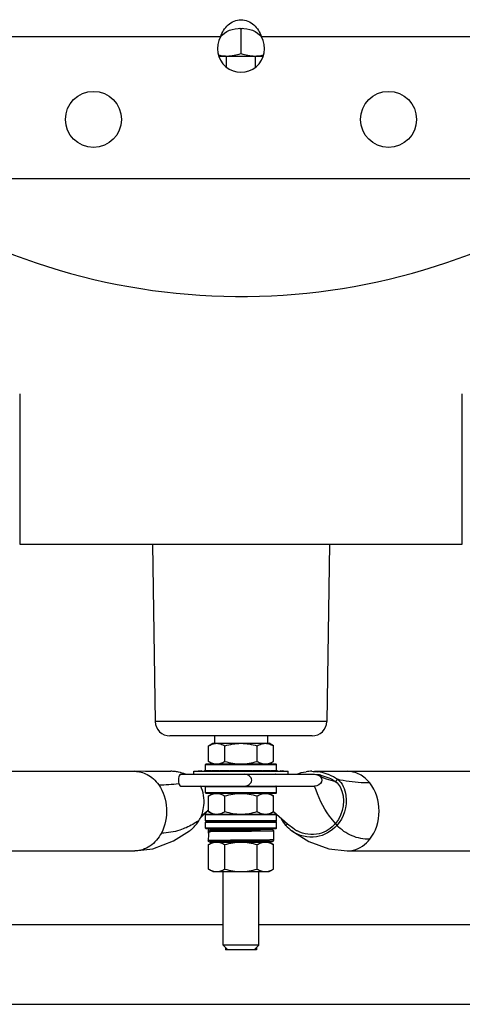
# Model space of a CAD drawing. Units: millimetres. Extents: x 235 to 13585, y -5508 to -773.
# Drawn here: x 1415 to 1565, y -4624 to -4290 of the extents above; entities that cross this region are included whole.
import ezdxf

# ---------------------------------------------------------------- set-up
doc = ezdxf.new("R2010")
doc.units = ezdxf.units.MM
doc.header["$LTSCALE"] = 346.5
doc.layers.get('0').update_dxf_attribs({"linetype": 'CONTINUOUS'})
doc.layers.add('ASSI', color=7, linetype='CONTINUOUS')
doc.layers.add('GEOM', color=7, linetype='CONTINUOUS')

msp = doc.modelspace()

# ---------------------------------------------------------------- linework, layer by layer
at = {"color": 7, "linetype": 'Continuous'}
for p, q in [((1490.22, -4292.87), (1490.22, -4301.17)), ((1482.72, -4302.02), (1497.72, -4302.02)), ((1485.3, -4305.66), (1485.3, -4302.02)), ((1495.15, -4305.66), (1495.15, -4302.02)), ((1495.47, -4605.06), (1484.97, -4605.06))]:
    msp.add_line(p, q, dxfattribs=at)
at = {"color": 2, "linetype": 'Continuous'}
for p, q in [((1484.97, -4604.31), (1484.97, -4605.06)), ((1495.47, -4604.31), (1495.47, -4605.06))]:
    msp.add_line(p, q, dxfattribs=at)
at = {"color": 7, "linetype": 'Continuous'}
for centre, radius, start, end in [((1483.59, -4312.74), 20.95, 71.5481, 73.2412), ((1496.86, -4312.75), 20.96, 106.7624, 108.4518)]:
    msp.add_arc(centre, radius, start, end, dxfattribs=at)
for points, knots in [([(1482.66, -4301.71), (1482.89, -4301.76), (1483.82, -4301.93), (1484.76, -4302.02), (1485.47, -4302.02)], [0, 0, 0, 0, 0.250808, 1, 1, 1, 1]), ([(1485.47, -4302.02), (1486.28, -4302.02), (1487.89, -4301.85), (1489.45, -4301.43), (1490.22, -4301.17)], [0, 0, 0, 0, 0.498127, 1, 1, 1, 1]), ([(1490.22, -4301.17), (1490.99, -4301.43), (1492.55, -4301.85), (1494.17, -4302.02), (1494.97, -4302.02)], [0, 0, 0, 0, 0.501873, 1, 1, 1, 1]), ([(1494.97, -4302.02), (1495.68, -4302.02), (1496.63, -4301.93), (1497.56, -4301.76), (1497.79, -4301.71)], [0, 0, 0, 0, 0.749192, 1, 1, 1, 1])]:
    msp.add_open_spline(points, degree=3, knots=knots, dxfattribs=at)
at = {"layer": 'ASSI', "color": 7, "linetype": 'Continuous'}
for p, q in [((1460.22, -4467.56), (1461.15, -4527.64)), ((1520.22, -4467.56), (1519.3, -4527.64)), ((1519.3, -4527.64), (1461.15, -4527.64)), ((1514.3, -4532.56), (1466.15, -4532.56)), ((1481.22, -4532.56), (1481.22, -4535.06)), ((1499.22, -4532.56), (1499.22, -4535.06)), ((1478.22, -4544.36), (1478.22, -4542.26)), ((1502.22, -4544.36), (1502.22, -4542.26)), ((1474.22, -4544.56), (1506.22, -4544.56)), ((1474.22, -4545.56), (1474.22, -4544.56)), ((1476.69, -4544.26), (1476.47, -4544.53)), ((1476.69, -4544.26), (1476.91, -4544.53)), ((1478.59, -4544.26), (1478.37, -4544.53)), ((1478.71, -4544.26), (1478.49, -4544.53)), ((1478.59, -4544.26), (1478.65, -4544.34)), ((1478.71, -4544.26), (1478.93, -4544.53)), ((1480.33, -4544.26), (1480.11, -4544.53)), ((1480.33, -4544.26), (1480.55, -4544.53)), ((1481.86, -4544.26), (1481.64, -4544.53)), ((1481.86, -4544.26), (1482.08, -4544.53)), ((1483.03, -4544.26), (1482.81, -4544.53)), ((1483.03, -4544.26), (1483.25, -4544.53)), ((1485.82, -4544.26), (1485.6, -4544.53)), ((1485.82, -4544.26), (1486.04, -4544.53)), ((1486.44, -4544.26), (1486.22, -4544.53)), ((1486.44, -4544.26), (1486.66, -4544.53)), ((1490.22, -4544.26), (1490, -4544.53)), ((1490.22, -4544.26), (1490.44, -4544.53)), ((1494, -4544.26), (1493.78, -4544.53)), ((1494, -4544.26), (1494.22, -4544.53)), ((1494.62, -4544.26), (1494.4, -4544.53)), ((1494.62, -4544.26), (1494.84, -4544.53)), ((1495.91, -4545.56), (1506.13, -4545.56)), ((1497.41, -4544.26), (1497.19, -4544.53)), ((1497.41, -4544.26), (1497.63, -4544.53)), ((1498.59, -4544.26), (1498.37, -4544.53)), ((1498.59, -4544.26), (1498.81, -4544.53)), ((1500.12, -4544.26), (1499.9, -4544.53)), ((1500.12, -4544.26), (1500.34, -4544.53)), ((1501.73, -4544.26), (1501.51, -4544.53)), ((1501.73, -4544.26), (1501.95, -4544.53)), ((1501.85, -4544.26), (1501.79, -4544.34)), ((1501.85, -4544.26), (1502.07, -4544.53)), ((1503.76, -4544.26), (1503.54, -4544.53)), ((1503.76, -4544.26), (1503.98, -4544.53)), ((1506.22, -4545.56), (1506.22, -4544.56)), ((1478.22, -4551.86), (1478.22, -4549.76)), ((1502.22, -4551.86), (1502.22, -4549.76)), ((1478.22, -4561.36), (1478.22, -4559.26)), ((1502.22, -4561.36), (1502.22, -4559.26)), ((1478.22, -4563.86), (1478.22, -4561.76)), ((1502.22, -4563.86), (1502.22, -4561.76)), ((1484.22, -4564.49), (1484.22, -4564.06)), ((1496.22, -4564.35), (1496.22, -4564.06)), ((1484.22, -4568.56), (1484.22, -4568.53)), ((1496.22, -4568.56), (1496.22, -4568.39)), ((1484.22, -4603.56), (1484.22, -4578.56)), ((1496.22, -4603.56), (1496.22, -4578.56))]:
    msp.add_line(p, q, dxfattribs=at)
for centre, radius, start, end in [((1490.22, -4166.56), 217, 236.025, 305.15), ((1466.15, -4527.56), 5, 180.8814, 270), ((1514.3, -4527.56), 5, 270, 359.1186)]:
    msp.add_arc(centre, radius, start, end, dxfattribs=at)
at = {"layer": 'GEOM', "color": 3, "linetype": 'Continuous'}
for p, q in [((1483.29, -4295.52), (1155.22, -4295.52)), ((1825.22, -4295.52), (1497.15, -4295.52)), ((1370.22, -4343.52), (2310.22, -4343.52))]:
    msp.add_line(p, q, dxfattribs=at)
at = {"layer": 'GEOM', "color": 7, "linetype": 'Continuous'}
for p, q in [((1415.22, -4416.56), (1415.22, -4467.56)), ((1565.22, -4467.56), (1565.22, -4416.56)), ((1415.22, -4467.56), (1565.22, -4467.56)), ((1479.25, -4535.91), (1480.72, -4535.06)), ((1479.25, -4541.22), (1479.25, -4535.91)), ((1480.72, -4535.06), (1499.72, -4535.06)), ((1484.74, -4541.22), (1484.74, -4535.91)), ((1495.71, -4541.22), (1495.71, -4535.91)), ((1501.19, -4535.91), (1499.72, -4535.06)), ((1501.19, -4541.22), (1501.19, -4535.91)), ((1478.22, -4542.26), (1502.22, -4542.26)), ((1478.22, -4544.36), (1478.22, -4542.26)), ((1478.42, -4542.06), (1502.02, -4542.06)), ((1480.72, -4542.06), (1479.25, -4541.22)), ((1499.72, -4542.06), (1501.19, -4541.22)), ((1502.22, -4544.36), (1502.22, -4542.26)), ((1391.88, -4544.56), (1454.26, -4544.56)), ((1469.8, -4545.56), (1496.06, -4545.56)), ((1475.77, -4544.53), (1475.99, -4544.26)), ((1475.77, -4544.53), (1476.21, -4544.53)), ((1476.21, -4544.53), (1475.99, -4544.26)), ((1476.47, -4544.53), (1476.91, -4544.53)), ((1477.77, -4544.53), (1477.99, -4544.26)), ((1477.77, -4544.53), (1478.21, -4544.53)), ((1478.21, -4544.53), (1477.99, -4544.26)), ((1478.51, -4544.36), (1478.22, -4544.36)), ((1478.37, -4544.53), (1478.93, -4544.53)), ((1480.24, -4544.36), (1478.79, -4544.36)), ((1480.11, -4544.53), (1480.55, -4544.53)), ((1481.77, -4544.36), (1480.41, -4544.36)), ((1481.64, -4544.53), (1482.08, -4544.53)), ((1482.95, -4544.36), (1481.94, -4544.36)), ((1482.81, -4544.53), (1483.25, -4544.53)), ((1485.74, -4544.36), (1483.12, -4544.36)), ((1485.6, -4544.53), (1486.04, -4544.53)), ((1486.36, -4544.36), (1485.91, -4544.36)), ((1486.22, -4544.53), (1486.66, -4544.53)), ((1490.14, -4544.36), (1486.53, -4544.36)), ((1490, -4544.53), (1490.44, -4544.53)), ((1493.92, -4544.36), (1490.31, -4544.36)), ((1493.78, -4544.53), (1494.22, -4544.53)), ((1494.54, -4544.36), (1494.08, -4544.36)), ((1494.4, -4544.53), (1494.84, -4544.53)), ((1497.33, -4544.36), (1494.7, -4544.36)), ((1497.19, -4544.53), (1497.63, -4544.53)), ((1498.5, -4544.36), (1497.49, -4544.36)), ((1498.37, -4544.53), (1498.81, -4544.53)), ((1500.03, -4544.36), (1498.67, -4544.36)), ((1499.9, -4544.53), (1500.34, -4544.53)), ((1501.65, -4544.36), (1500.2, -4544.36)), ((1501.51, -4544.53), (1502.07, -4544.53)), ((1501.95, -4545.6), (1501.51, -4545.6)), ((1502.22, -4544.36), (1501.94, -4544.36)), ((1502.23, -4544.53), (1502.45, -4544.26)), ((1502.23, -4544.53), (1502.67, -4544.53)), ((1502.67, -4544.53), (1502.45, -4544.26)), ((1503.54, -4544.53), (1503.98, -4544.53)), ((1504.23, -4544.53), (1504.45, -4544.26)), ((1504.23, -4544.53), (1504.67, -4544.53)), ((1504.67, -4544.53), (1504.45, -4544.26)), ((1506.13, -4545.56), (1515.17, -4545.56)), ((1515.17, -4544.56), (1589.22, -4544.56)), ((1469.8, -4549.56), (1515.17, -4549.56)), ((1478.22, -4549.76), (1502.22, -4549.76)), ((1478.22, -4551.86), (1478.22, -4549.76)), ((1502.22, -4551.86), (1502.22, -4549.76)), ((1519.25, -4547.27), (1519.24, -4547.27)), ((1522.4, -4548.13), (1519.25, -4547.27)), ((1522.4, -4548.13), (1522.89, -4547.28)), ((1502.22, -4551.86), (1478.22, -4551.86)), ((1502.02, -4552.06), (1478.42, -4552.06)), ((1479.25, -4552.91), (1480.72, -4552.06)), ((1479.25, -4558.22), (1479.25, -4552.91)), ((1484.74, -4558.22), (1484.74, -4552.91)), ((1495.71, -4558.22), (1495.71, -4552.91)), ((1501.19, -4552.91), (1499.72, -4552.06)), ((1501.19, -4558.22), (1501.19, -4552.91)), ((1476.32, -4560.54), (1479.25, -4557.76)), ((1478.22, -4559.26), (1502.22, -4559.26)), ((1478.22, -4561.36), (1478.22, -4559.26)), ((1478.42, -4559.06), (1502.02, -4559.06)), ((1480.72, -4559.06), (1479.25, -4558.22)), ((1499.72, -4559.06), (1501.19, -4558.22)), ((1501.23, -4558.17), (1501.28, -4558.22)), ((1501.28, -4558.22), (1505.93, -4562.34)), ((1502.22, -4561.36), (1502.22, -4559.26)), ((1502.22, -4561.36), (1478.22, -4561.36)), ((1478.22, -4561.76), (1502.22, -4561.76)), ((1478.22, -4563.86), (1478.22, -4561.76)), ((1502.02, -4561.56), (1478.42, -4561.56)), ((1502.22, -4563.86), (1502.22, -4561.76)), ((1505.98, -4562.38), (1505.46, -4562.92)), ((1505.93, -4562.34), (1508.1, -4563.99)), ((1522.3, -4562.21), (1522.67, -4562.92)), ((1502.22, -4563.86), (1478.22, -4563.86)), ((1502.02, -4564.06), (1478.42, -4564.06)), ((1484.04, -4564.49), (1482.44, -4564.5)), ((1484.08, -4564.09), (1483.97, -4564.09)), ((1486.04, -4564.47), (1484.04, -4564.49)), ((1484.22, -4564.1), (1484.08, -4564.09)), ((1484.22, -4564.49), (1484.22, -4564.06)), ((1490.22, -4564.44), (1486.04, -4564.47)), ((1492.37, -4564.42), (1490.22, -4564.44)), ((1493.3, -4564.4), (1492.36, -4564.41)), ((1492.38, -4564.41), (1492.36, -4564.41)), ((1494.23, -4564.39), (1493.3, -4564.4)), ((1494.86, -4564.38), (1494.23, -4564.39)), ((1495.39, -4564.37), (1494.86, -4564.38)), ((1495.82, -4564.36), (1495.39, -4564.37)), ((1496.16, -4564.35), (1495.82, -4564.36)), ((1496.35, -4564.34), (1496.16, -4564.35)), ((1496.22, -4564.35), (1496.22, -4564.06)), ((1499.02, -4564.27), (1496.22, -4564.24)), ((1496.46, -4564.34), (1496.35, -4564.34)), ((1496.55, -4564.34), (1496.46, -4564.34)), ((1496.62, -4564.33), (1496.55, -4564.34)), ((1496.63, -4564.33), (1496.62, -4564.33)), ((1496.73, -4564.33), (1496.63, -4564.33)), ((1499.83, -4564.28), (1499.02, -4564.27)), ((1500.24, -4564.29), (1499.83, -4564.28)), ((1500.43, -4564.29), (1500.24, -4564.29)), ((1500.57, -4564.3), (1500.43, -4564.29)), ((1500.65, -4564.3), (1500.57, -4564.3)), ((1501.32, -4567.81), (1501.32, -4564.81)), ((1479.25, -4569.41), (1480.72, -4568.56)), ((1479.25, -4577.72), (1479.25, -4569.41)), ((1479.62, -4568.56), (1499.72, -4568.56)), ((1483.71, -4568.55), (1483.73, -4568.55)), ((1483.85, -4568.54), (1483.93, -4568.54)), ((1483.93, -4568.54), (1484.03, -4568.54)), ((1484.03, -4568.54), (1484.23, -4568.53)), ((1484.22, -4568.56), (1484.22, -4568.53)), ((1484.23, -4568.53), (1484.47, -4568.52)), ((1484.47, -4568.52), (1484.88, -4568.51)), ((1484.74, -4577.72), (1484.74, -4569.41)), ((1484.88, -4568.51), (1485.39, -4568.5)), ((1485.39, -4568.5), (1486.01, -4568.49)), ((1486.01, -4568.49), (1486.76, -4568.48)), ((1486.76, -4568.48), (1487.86, -4568.47)), ((1487.86, -4568.47), (1488.24, -4568.46)), ((1495.71, -4577.72), (1495.71, -4569.41)), ((1496.22, -4568.56), (1496.22, -4568.39)), ((1496.48, -4568.24), (1496.73, -4568.24)), ((1496.73, -4568.24), (1496.82, -4568.24)), ((1497.03, -4568.38), (1499.1, -4568.36)), ((1499.1, -4568.36), (1499.9, -4568.35)), ((1501.19, -4569.41), (1499.72, -4568.56)), ((1499.9, -4568.35), (1500.28, -4568.34)), ((1500.28, -4568.34), (1500.47, -4568.34)), ((1500.47, -4568.34), (1500.58, -4568.33)), ((1500.58, -4568.33), (1500.64, -4568.33)), ((1500.64, -4568.33), (1500.7, -4568.33)), ((1500.7, -4568.33), (1500.74, -4568.32)), ((1501.19, -4577.72), (1501.19, -4569.41)), ((1391.22, -4571.56), (1454.25, -4571.56)), ((1526.16, -4571.56), (1589.22, -4571.56)), ((1480.72, -4578.56), (1479.25, -4577.72)), ((1480.72, -4578.56), (1499.72, -4578.56)), ((1484.22, -4603.56), (1484.22, -4578.56)), ((1496.22, -4603.56), (1496.22, -4578.56)), ((1499.72, -4578.56), (1501.19, -4577.72)), ((1048, -4596.56), (1484.22, -4596.56)), ((1496.22, -4596.56), (1932.45, -4596.56)), ((1496.22, -4603.56), (1484.22, -4603.56)), ((1485.72, -4605.06), (1484.22, -4603.56)), ((1494.72, -4605.06), (1496.22, -4603.56)), ((1494.72, -4605.06), (1485.72, -4605.06)), ((1048, -4623.56), (1932.45, -4623.56))]:
    msp.add_line(p, q, dxfattribs=at)
for points in [[(1466.42, -4544.57), (1463.02, -4544.57), (1457.9, -4544.57), (1454.26, -4544.56)], [(1519.25, -4547.27), (1518.9, -4547.15), (1517.52, -4546.53), (1516.78, -4546.06)], [(1454.23, -4571.57), (1460.31, -4570.86), (1467.4, -4568.18), (1472.73, -4564.8)], [(1482.44, -4564.5), (1481.5, -4564.52), (1480.74, -4564.53), (1480.16, -4564.54), (1479.86, -4564.55)], [(1483.97, -4564.09), (1483.88, -4564.09), (1483.84, -4564.08), (1483.81, -4564.08), (1483.78, -4564.08), (1483.75, -4564.08), (1483.74, -4564.08), (1483.73, -4564.08)], [(1501.32, -4564.81), (1501.31, -4564.71), (1501.26, -4564.58), (1501.18, -4564.47), (1501.09, -4564.39), (1501.01, -4564.35), (1500.95, -4564.33), (1500.91, -4564.32), (1500.88, -4564.32), (1500.86, -4564.31), (1500.84, -4564.31), (1500.82, -4564.31), (1500.8, -4564.31), (1500.78, -4564.31), (1500.76, -4564.3), (1500.74, -4564.3), (1500.71, -4564.3), (1500.65, -4564.3)], [(1507.5, -4564.79), (1513.21, -4568.31), (1520.02, -4570.84), (1526.15, -4571.56)], [(1483.73, -4568.55), (1483.73, -4568.55), (1483.75, -4568.55), (1483.77, -4568.55), (1483.79, -4568.55), (1483.82, -4568.55), (1483.85, -4568.54)], [(1490.22, -4568.44), (1491.28, -4568.43), (1497.03, -4568.38)], [(1500.74, -4568.32), (1500.76, -4568.32), (1500.78, -4568.32), (1500.8, -4568.32), (1500.82, -4568.32), (1500.84, -4568.32), (1500.86, -4568.32), (1500.88, -4568.31), (1500.9, -4568.31), (1500.93, -4568.3), (1500.97, -4568.29), (1501.04, -4568.27), (1501.12, -4568.22), (1501.2, -4568.14), (1501.27, -4568.03), (1501.31, -4567.91), (1501.32, -4567.81)]]:
    msp.add_lwpolyline(points, dxfattribs=at)
at = {"layer": 'GEOM', "color": 3, "linetype": 'Continuous'}
for centre in [(1440.22, -4323.52), (1540.22, -4323.52)]:
    msp.add_circle(centre, 9.5, dxfattribs=at)
msp.add_arc((1490.22, -4299.52), 8, 150, 30, dxfattribs=at)
at = {"layer": 'GEOM', "color": 7, "linetype": 'Continuous'}
for centre, radius, start, end in [((1478.42, -4542.26), 0.2, 90, 180), ((1502.02, -4542.26), 0.2, 0, 90), ((1466.42, -4557.67), 13.11, 84.3469, 89.9719), ((1466.34, -4558.43), 13.87, 78.6338, 84.3548), ((1466.51, -4557.66), 13.08, 67.7295, 78.7041), ((1475.69, -4544.46), 0.1, 270, 320.1944), ((1476.29, -4544.46), 0.1, 219.8056, 270), ((1476.39, -4544.46), 0.1, 270, 320.1944), ((1476.98, -4544.46), 0.1, 219.8056, 244.9028), ((1477.69, -4544.46), 0.1, 270, 320.1944), ((1478.29, -4544.46), 0.1, 219.8056, 270), ((1478.42, -4544.36), 0.2, 180, 247.5), ((1478.29, -4544.46), 0.1, 270, 320.1944), ((1478.41, -4544.46), 0.1, 295.0972, 320.1944), ((1479.01, -4544.46), 0.1, 219.8056, 270), ((1480.03, -4544.46), 0.1, 295.0972, 320.1944), ((1480.62, -4544.46), 0.1, 219.8056, 270), ((1481.56, -4544.46), 0.1, 270, 320.1944), ((1482.15, -4544.46), 0.1, 219.8056, 270), ((1482.74, -4544.46), 0.1, 270, 320.1944), ((1483.33, -4544.46), 0.1, 219.8056, 270), ((1485.53, -4544.46), 0.1, 270, 320.1944), ((1486.12, -4544.46), 0.1, 219.8056, 270), ((1486.15, -4544.46), 0.1, 270, 320.1944), ((1486.74, -4544.46), 0.1, 219.8056, 270), ((1489.93, -4544.46), 0.1, 270, 320.1944), ((1490.52, -4544.46), 0.1, 219.8056, 270), ((1493.7, -4544.46), 0.1, 270, 320.1944), ((1494.3, -4544.46), 0.1, 219.8056, 270), ((1494.32, -4544.46), 0.1, 270, 320.1944), ((1494.92, -4544.46), 0.1, 219.8056, 270), ((1497.11, -4544.46), 0.1, 270, 320.1944), ((1497.71, -4544.46), 0.1, 219.8056, 270), ((1498.29, -4544.46), 0.1, 270, 320.1944), ((1498.88, -4544.46), 0.1, 219.8056, 270), ((1498.88, -4545.66), 0.1, 90, 140.1944), ((1499.82, -4544.46), 0.1, 270, 320.1944), ((1500.41, -4544.46), 0.1, 219.8056, 270), ((1501.44, -4544.46), 0.1, 270, 320.1944), ((1501.44, -4545.66), 0.1, 39.8056, 64.9028), ((1502.03, -4544.46), 0.1, 219.8056, 244.9028), ((1502.03, -4545.66), 0.1, 115.0972, 140.1944), ((1502.15, -4544.46), 0.1, 219.8056, 270), ((1502.02, -4544.36), 0.2, 292.5, 0), ((1502.16, -4544.46), 0.1, 270, 320.1944), ((1502.75, -4544.46), 0.1, 219.8056, 270), ((1503.46, -4544.46), 0.1, 295.0972, 320.1944), ((1504.05, -4544.46), 0.1, 219.8056, 270), ((1504.16, -4544.46), 0.1, 270, 320.1944), ((1504.75, -4544.46), 0.1, 219.8056, 270), ((1514.24, -4559.19), 14.63, 90.0695, 97.6128), ((1514.1, -4560.29), 15.74, 79.101, 82.51), ((1514.12, -4560.44), 14.88, 79.5879, 81.7423), ((1514.11, -4560.47), 14.91, 77.5449, 79.5875), ((1514.14, -4560.19), 15.62, 69.1891, 79.1537), ((1514.5, -4559.18), 14.55, 67.5128, 69.1198), ((1514.36, -4559.53), 14.93, 55.1675, 67.5428), ((1462.26, -4493.82), 55.32, 270.0658, 277.1576), ((1502.02, -4549.76), 0.2, 0, 90), ((1478.42, -4551.86), 0.2, 180, 270), ((1502.02, -4551.86), 0.2, 270, 0), ((1451.77, -4526.05), 41.85, 306.8216, 310.4296), ((1478.42, -4559.26), 0.2, 90, 180), ((1449.06, -4522.82), 46.06, 310.383, 310.9965), ((1502.02, -4559.26), 0.2, 0, 90), ((1465.02, -4554.4), 12.95, 311.8855, 327.8064), ((1478.42, -4561.36), 0.2, 180, 270), ((1478.42, -4561.76), 0.2, 90, 180), ((1502.02, -4561.36), 0.2, 270, 0), ((1502.02, -4561.76), 0.2, 0, 90), ((1514.39, -4555.27), 11.76, 220.5738, 233.5996), ((1465.21, -4554.59), 12.68, 306.3632, 311.8507), ((1478.42, -4563.86), 0.2, 180, 270), ((1512.23, -4564.07), 33.11, 180.861, 183.8889), ((1512.23, -4568.56), 33.11, 176.1111, 179.139), ((1511.67, -4568.52), 32.55, 173.8764, 176.1112), ((1483.62, -4564.56), 0.499, 77.8597, 89.9658), ((1476.7, -2424.21), 2140.27, 270.41949, 270.53656), ((1496.36, -4558.9), 5.44, 272.9747, 273.4886), ((1496.51, -4561.37), 2.97, 273.45, 274.4202), ((1502.02, -4563.86), 0.2, 270, 0), ((1514.44, -4555.21), 11.84, 233.5878, 234.0931), ((1514.84, -4554.65), 11.52, 234.1846, 241.4098), ((1483.62, -4568.07), 0.499, 270.032, 280.8535), ((1483.62, -4568.07), 0.497, 280.8452, 282.2004), ((1483.62, -4568.07), 0.493, 282.1998, 283.8772)]:
    msp.add_arc(centre, radius, start, end, dxfattribs=at)
at = {"layer": 'GEOM', "color": 3, "linetype": 'Continuous'}
msp.add_open_spline([(1483.29, -4295.52), (1483.86, -4294.03), (1485.45, -4291.14), (1490.22, -4289), (1495, -4291.14), (1496.58, -4294.03), (1497.15, -4295.52)], degree=3, knots=[0, 0, 0, 0, 0.252205, 0.5, 0.747795, 1, 1, 1, 1], dxfattribs=at)
at = {"layer": 'GEOM', "color": 7, "linetype": 'Continuous'}
for points, knots in [([(1483.29, -4295.52), (1484.81, -4293.52), (1490.22, -4291.7), (1495.63, -4293.52), (1497.15, -4295.52)], [0, 0, 0, 0, 0.499999, 1, 1, 1, 1]), ([(1479.25, -4535.91), (1479.41, -4535.82), (1480.04, -4535.48), (1480.72, -4535.23), (1481.24, -4535.13)], [0, 0, 0, 0, 0.259701, 1, 1, 1, 1]), ([(1481.99, -4535.06), (1482.46, -4535.06), (1483.43, -4535.24), (1484.31, -4535.66), (1484.74, -4535.91)], [0, 0, 0, 0, 0.485069, 1, 1, 1, 1]), ([(1484.74, -4535.91), (1485.63, -4535.66), (1487.44, -4535.23), (1489.29, -4535.06), (1490.22, -4535.06)], [0, 0, 0, 0, 0.500104, 1, 1, 1, 1]), ([(1490.22, -4535.06), (1491.15, -4535.06), (1493.01, -4535.23), (1494.82, -4535.66), (1495.71, -4535.91)], [0, 0, 0, 0, 0.499896, 1, 1, 1, 1]), ([(1495.71, -4535.91), (1496.14, -4535.66), (1497.01, -4535.24), (1497.98, -4535.06), (1498.45, -4535.06)], [0, 0, 0, 0, 0.514931, 1, 1, 1, 1]), ([(1499.21, -4535.13), (1499.38, -4535.16), (1500.07, -4535.33), (1500.72, -4535.64), (1501.19, -4535.91)], [0, 0, 0, 0, 0.241734, 1, 1, 1, 1]), ([(1479.25, -4541.22), (1479.68, -4541.46), (1480.56, -4541.89), (1481.53, -4542.06), (1481.99, -4542.06)], [0, 0, 0, 0, 0.514931, 1, 1, 1, 1]), ([(1481.99, -4542.06), (1482.46, -4542.06), (1483.43, -4541.89), (1484.31, -4541.46), (1484.74, -4541.22)], [0, 0, 0, 0, 0.485069, 1, 1, 1, 1]), ([(1484.74, -4541.22), (1485.63, -4541.47), (1487.44, -4541.9), (1489.29, -4542.06), (1490.22, -4542.06)], [0, 0, 0, 0, 0.500104, 1, 1, 1, 1]), ([(1490.22, -4542.06), (1491.15, -4542.06), (1493.01, -4541.9), (1494.82, -4541.47), (1495.71, -4541.22)], [0, 0, 0, 0, 0.499896, 1, 1, 1, 1]), ([(1495.71, -4541.22), (1496.14, -4541.46), (1497.01, -4541.89), (1497.98, -4542.06), (1498.45, -4542.06)], [0, 0, 0, 0, 0.514931, 1, 1, 1, 1]), ([(1498.45, -4542.06), (1498.92, -4542.06), (1499.89, -4541.89), (1500.76, -4541.46), (1501.19, -4541.22)], [0, 0, 0, 0, 0.485069, 1, 1, 1, 1]), ([(1454.26, -4544.56), (1455.68, -4544.57), (1458.89, -4545.41), (1461.31, -4547.7), (1462.33, -4549.14)], [0, 0, 0, 0, 0.445067, 1, 1, 1, 1]), ([(1469.8, -4545.56), (1469.55, -4545.56), (1469.05, -4546.37), (1469.05, -4547.56), (1469.05, -4548.76), (1469.55, -4549.56), (1469.8, -4549.56)], [0, 0, 0, 0, 0.165403, 0.499935, 0.834558, 1, 1, 1, 1]), ([(1491.4, -4549.56), (1491.97, -4549.56), (1493.14, -4549.25), (1494.2, -4547.56), (1493.14, -4545.88), (1491.97, -4545.56), (1491.4, -4545.56)], [0, 0, 0, 0, 0.252243, 0.500043, 0.747814, 1, 1, 1, 1]), ([(1533.86, -4548.52), (1533.49, -4548.06), (1532.12, -4546.56), (1530.32, -4545.45), (1528.96, -4545)], [0, 0, 0, 0, 0.291618, 1, 1, 1, 1]), ([(1462.33, -4549.14), (1463.94, -4551.44), (1465.74, -4557.14), (1464.57, -4562.98), (1463.23, -4565.51)], [0, 0, 0, 0, 0.496082, 1, 1, 1, 1]), ([(1477.12, -4558.75), (1477.38, -4557.92), (1478, -4554.85), (1477.52, -4551.51), (1476.45, -4549.53)], [0, 0, 0, 0, 0.278823, 1, 1, 1, 1]), ([(1522.3, -4562.21), (1521.56, -4561.46), (1518.42, -4557.72), (1516.4, -4553.17), (1515.17, -4549.56)], [0, 0, 0, 0, 0.217129, 1, 1, 1, 1]), ([(1522.4, -4548.13), (1522.99, -4548.55), (1526.01, -4552.58), (1525.03, -4559.06), (1522.3, -4562.21)], [0, 0, 0, 0, 0.148072, 1, 1, 1, 1]), ([(1522.89, -4547.28), (1524.59, -4548.46), (1526.93, -4554.26), (1525.08, -4560.34), (1522.67, -4562.92)], [0, 0, 0, 0, 0.369123, 1, 1, 1, 1]), ([(1533.86, -4548.52), (1532.88, -4548.52), (1529.2, -4548.43), (1525.52, -4547.92), (1522.89, -4547.28)], [0, 0, 0, 0, 0.264899, 1, 1, 1, 1]), ([(1533.86, -4567.61), (1535.95, -4564.99), (1538.09, -4558.06), (1535.95, -4551.14), (1533.86, -4548.52)], [0, 0, 0, 0, 0.5, 1, 1, 1, 1]), ([(1479.25, -4552.91), (1479.68, -4552.66), (1480.56, -4552.24), (1481.53, -4552.06), (1481.99, -4552.06)], [0, 0, 0, 0, 0.514931, 1, 1, 1, 1]), ([(1481.99, -4552.06), (1482.46, -4552.06), (1483.43, -4552.24), (1484.31, -4552.66), (1484.74, -4552.91)], [0, 0, 0, 0, 0.485069, 1, 1, 1, 1]), ([(1484.74, -4552.91), (1485.63, -4552.66), (1487.44, -4552.23), (1489.29, -4552.06), (1490.22, -4552.06)], [0, 0, 0, 0, 0.500104, 1, 1, 1, 1]), ([(1490.22, -4552.06), (1491.15, -4552.06), (1493.01, -4552.23), (1494.82, -4552.66), (1495.71, -4552.91)], [0, 0, 0, 0, 0.499896, 1, 1, 1, 1]), ([(1495.71, -4552.91), (1496.14, -4552.66), (1497.01, -4552.24), (1497.98, -4552.06), (1498.45, -4552.06)], [0, 0, 0, 0, 0.514931, 1, 1, 1, 1]), ([(1498.45, -4552.06), (1498.92, -4552.06), (1499.89, -4552.24), (1500.76, -4552.66), (1501.19, -4552.91)], [0, 0, 0, 0, 0.485069, 1, 1, 1, 1]), ([(1479.25, -4558.22), (1479.68, -4558.46), (1480.56, -4558.89), (1481.53, -4559.06), (1481.99, -4559.06)], [0, 0, 0, 0, 0.514931, 1, 1, 1, 1]), ([(1481.99, -4559.06), (1482.46, -4559.06), (1483.43, -4558.89), (1484.31, -4558.46), (1484.74, -4558.22)], [0, 0, 0, 0, 0.485069, 1, 1, 1, 1]), ([(1484.74, -4558.22), (1485.63, -4558.47), (1487.44, -4558.9), (1489.29, -4559.06), (1490.22, -4559.06)], [0, 0, 0, 0, 0.500104, 1, 1, 1, 1]), ([(1490.22, -4559.06), (1491.15, -4559.06), (1493.01, -4558.9), (1494.82, -4558.47), (1495.71, -4558.22)], [0, 0, 0, 0, 0.499896, 1, 1, 1, 1]), ([(1495.71, -4558.22), (1496.14, -4558.46), (1497.01, -4558.89), (1497.98, -4559.06), (1498.45, -4559.06)], [0, 0, 0, 0, 0.514931, 1, 1, 1, 1]), ([(1498.45, -4559.06), (1498.92, -4559.06), (1499.89, -4558.89), (1500.76, -4558.46), (1501.19, -4558.22)], [0, 0, 0, 0, 0.485069, 1, 1, 1, 1]), ([(1471.62, -4563.67), (1470.93, -4563.97), (1468.25, -4565), (1465.35, -4565.51), (1463.23, -4565.51)], [0, 0, 0, 0, 0.26149, 1, 1, 1, 1]), ([(1522.67, -4562.92), (1520.88, -4564.87), (1515.79, -4568.01), (1509.79, -4566.46), (1507.5, -4564.79)], [0, 0, 0, 0, 0.482561, 1, 1, 1, 1]), ([(1522.3, -4562.21), (1520.86, -4563.86), (1516.7, -4566.68), (1511.51, -4565.96), (1509.32, -4564.77)], [0, 0, 0, 0, 0.468066, 1, 1, 1, 1]), ([(1533.86, -4567.61), (1531.82, -4567.61), (1527.63, -4566.84), (1524.16, -4564.38), (1522.67, -4562.92)], [0, 0, 0, 0, 0.493561, 1, 1, 1, 1]), ([(1463.23, -4565.51), (1462.31, -4567.24), (1459.83, -4570.28), (1456.03, -4571.56), (1454.25, -4571.56)], [0, 0, 0, 0, 0.524447, 1, 1, 1, 1]), ([(1479.62, -4564.06), (1479.49, -4564.06), (1479.22, -4564.18), (1479.12, -4564.44), (1479.13, -4564.57)], [0, 0, 0, 0, 0.521887, 1, 1, 1, 1]), ([(1479.31, -4565.05), (1479.32, -4564.92), (1479.46, -4564.67), (1479.72, -4564.55), (1479.86, -4564.55)], [0, 0, 0, 0, 0.479087, 1, 1, 1, 1]), ([(1501.32, -4564.81), (1501.32, -4564.82), (1501.3, -4564.82), (1501.27, -4564.82), (1501.21, -4564.83), (1501.13, -4564.83), (1501.02, -4564.83), (1500.83, -4564.84), (1500.54, -4564.84), (1500.13, -4564.85), (1499.63, -4564.86), (1499.05, -4564.87), (1498.4, -4564.87), (1497.68, -4564.88), (1496.59, -4564.89), (1495.11, -4564.9), (1493.22, -4564.92), (1491.23, -4564.93), (1489.2, -4564.95), (1486.63, -4564.97), (1483.83, -4564.99), (1481.2, -4565.02), (1479.8, -4565.03), (1479.31, -4565.05)], [0, 0, 0, 0, 0.000564, 0.002187, 0.004878, 0.008635, 0.013449, 0.019311, 0.034126, 0.052955, 0.075636, 0.101976, 0.131751, 0.164706, 0.20056, 0.279719, 0.366529, 0.458034, 0.551114, 0.642598, 0.808468, 0.93322, 1, 1, 1, 1]), ([(1496.74, -4564.39), (1495.21, -4564.4), (1492.83, -4564.42), (1489.62, -4564.44), (1487.17, -4564.46), (1484.89, -4564.48), (1483.17, -4564.5), (1481.97, -4564.51), (1481.24, -4564.52), (1480.71, -4564.53), (1480.36, -4564.53), (1480.15, -4564.54), (1479.97, -4564.54), (1479.83, -4564.55), (1479.72, -4564.55), (1479.68, -4564.56), (1479.61, -4564.56), (1479.66, -4564.57), (1479.7, -4564.57), (1479.81, -4564.58), (1479.94, -4564.58), (1480.12, -4564.59), (1480.34, -4564.59), (1480.61, -4564.6), (1480.92, -4564.6), (1481.42, -4564.61), (1482.17, -4564.61), (1483.21, -4564.62), (1484.98, -4564.64), (1487.7, -4564.65), (1491.6, -4564.67), (1494.49, -4564.67), (1496.08, -4564.68)], [0, 0, 0, 0, 0.137, 0.212489, 0.286926, 0.356042, 0.415873, 0.441206, 0.462981, 0.480887, 0.488307, 0.494668, 0.499948, 0.504127, 0.507186, 0.509106, 0.509873, 0.510322, 0.511954, 0.514803, 0.518889, 0.524234, 0.530857, 0.538777, 0.548015, 0.55859, 0.583831, 0.614655, 0.651222, 0.742209, 0.858049, 1, 1, 1, 1]), ([(1483.97, -4564.21), (1483.92, -4564.16), (1483.84, -4564.11), (1483.75, -4564.08), (1483.73, -4564.08)], [0, 0, 0, 0, 0.74244, 1, 1, 1, 1]), ([(1484.12, -4564.49), (1484.11, -4564.41), (1484.06, -4564.31), (1483.99, -4564.23), (1483.97, -4564.21)], [0, 0, 0, 0, 0.741781, 1, 1, 1, 1]), ([(1492.36, -4564.41), (1492.19, -4564.42), (1491.48, -4564.42), (1490.76, -4564.43), (1490.22, -4564.44)], [0, 0, 0, 0, 0.24397, 1, 1, 1, 1]), ([(1496.24, -4564.35), (1495.72, -4564.36), (1494.43, -4564.39), (1493.14, -4564.4), (1492.38, -4564.41)], [0, 0, 0, 0, 0.405709, 1, 1, 1, 1]), ([(1496.23, -4564.28), (1496.29, -4564.28), (1496.46, -4564.29), (1496.63, -4564.29), (1496.75, -4564.3)], [0, 0, 0, 0, 0.335727, 1, 1, 1, 1]), ([(1496.64, -4564.33), (1496.62, -4564.33), (1496.48, -4564.34), (1496.35, -4564.34), (1496.24, -4564.35)], [0, 0, 0, 0, 0.197181, 1, 1, 1, 1]), ([(1496.78, -4564.31), (1496.79, -4564.31), (1496.8, -4564.31), (1496.81, -4564.31), (1496.82, -4564.31), (1496.82, -4564.32), (1496.81, -4564.32), (1496.78, -4564.32), (1496.76, -4564.33), (1496.74, -4564.33)], [0, 0, 0, 0, 0.164061, 0.270025, 0.319795, 0.345927, 0.422519, 0.55675, 1, 1, 1, 1]), ([(1479.62, -4568.56), (1479.49, -4568.56), (1479.22, -4568.45), (1479.12, -4568.18), (1479.13, -4568.06)], [0, 0, 0, 0, 0.521885, 1, 1, 1, 1]), ([(1501.32, -4567.81), (1501.32, -4567.82), (1501.29, -4567.82), (1501.26, -4567.82), (1501.19, -4567.83), (1501.1, -4567.83), (1500.99, -4567.83), (1500.78, -4567.84), (1500.46, -4567.85), (1500, -4567.85), (1499.45, -4567.86), (1498.81, -4567.87), (1498.1, -4567.88), (1497.3, -4567.88), (1496.12, -4567.89), (1494.51, -4567.91), (1492.48, -4567.92), (1490.36, -4567.94), (1488.24, -4567.95), (1486.19, -4567.97), (1484.29, -4567.98), (1482.62, -4568), (1481.4, -4568.01), (1480.58, -4568.02), (1480.1, -4568.03), (1479.71, -4568.04), (1479.42, -4568.04), (1479.24, -4568.05), (1479.15, -4568.05), (1479.13, -4568.06)], [0, 0, 0, 0, 0.000617, 0.002403, 0.005364, 0.009496, 0.01479, 0.021233, 0.037507, 0.058163, 0.083005, 0.111799, 0.144272, 0.180116, 0.218992, 0.30434, 0.397089, 0.493733, 0.590618, 0.684076, 0.770563, 0.846815, 0.90996, 0.935854, 0.957625, 0.975066, 0.988015, 0.99635, 1, 1, 1, 1]), ([(1479.25, -4569.41), (1479.68, -4569.16), (1480.56, -4568.74), (1481.53, -4568.56), (1481.99, -4568.56)], [0, 0, 0, 0, 0.514931, 1, 1, 1, 1]), ([(1496.82, -4568.24), (1497.09, -4568.25), (1497.61, -4568.25), (1498.4, -4568.26), (1499.19, -4568.27), (1499.78, -4568.28), (1500.18, -4568.29), (1500.37, -4568.29), (1500.52, -4568.29), (1500.65, -4568.3), (1500.74, -4568.3), (1500.8, -4568.31), (1500.82, -4568.31), (1500.82, -4568.32), (1500.8, -4568.32), (1500.78, -4568.32), (1500.73, -4568.32), (1500.66, -4568.33), (1500.57, -4568.33), (1500.45, -4568.34), (1500.3, -4568.34), (1500.04, -4568.34), (1499.7, -4568.35), (1499.18, -4568.36), (1498.26, -4568.37), (1496.95, -4568.38), (1495.37, -4568.4), (1493.8, -4568.41), (1492.22, -4568.42), (1490.65, -4568.44), (1489.07, -4568.45), (1487.5, -4568.46), (1486.18, -4568.47), (1485.13, -4568.48), (1484.35, -4568.49), (1483.56, -4568.49), (1482.9, -4568.5), (1482.38, -4568.51), (1481.98, -4568.51), (1481.59, -4568.51), (1481.2, -4568.52), (1480.87, -4568.53), (1480.6, -4568.53), (1480.41, -4568.53), (1480.21, -4568.54), (1480.05, -4568.54), (1479.92, -4568.55), (1479.83, -4568.55), (1479.77, -4568.55), (1479.72, -4568.55), (1479.68, -4568.56), (1479.65, -4568.56), (1479.63, -4568.56), (1479.62, -4568.56), (1479.62, -4568.56)], [0, 0, 0, 0, 0.031243, 0.062498, 0.093791, 0.125043, 0.13318, 0.14089, 0.147795, 0.151725, 0.156738, 0.157874, 0.158592, 0.158727, 0.159327, 0.160387, 0.161712, 0.164406, 0.168782, 0.172307, 0.17925, 0.187118, 0.203271, 0.218752, 0.249941, 0.31246, 0.374973, 0.437475, 0.49998, 0.562484, 0.624987, 0.687491, 0.749995, 0.781247, 0.812499, 0.843751, 0.875003, 0.890629, 0.906255, 0.921881, 0.937507, 0.953133, 0.960946, 0.968759, 0.976572, 0.984385, 0.988292, 0.992198, 0.994151, 0.996105, 0.998058, 0.999035, 0.999523, 1, 1, 1, 1]), ([(1490.22, -4567.97), (1489.2, -4567.97), (1487.36, -4567.98), (1484.87, -4567.99), (1483.12, -4568.01), (1481.98, -4568.02), (1481.3, -4568.02), (1480.82, -4568.03), (1480.49, -4568.03), (1480.29, -4568.04), (1480.11, -4568.04), (1479.96, -4568.05), (1479.84, -4568.05), (1479.75, -4568.05), (1479.68, -4568.06), (1479.65, -4568.06), (1479.62, -4568.06), (1479.65, -4568.07), (1479.68, -4568.07), (1479.75, -4568.08), (1479.84, -4568.08), (1479.95, -4568.08), (1480.09, -4568.09), (1480.32, -4568.09), (1480.86, -4568.1), (1481.8, -4568.12), (1483.15, -4568.13), (1484.77, -4568.15), (1486.6, -4568.16), (1488.56, -4568.18), (1490.58, -4568.19), (1492.59, -4568.21), (1494.51, -4568.22), (1496.27, -4568.24), (1497.8, -4568.25), (1499.06, -4568.27), (1499.88, -4568.28), (1500.4, -4568.29), (1500.6, -4568.3), (1500.93, -4568.32), (1500.35, -4568.34), (1499.92, -4568.35), (1498.85, -4568.36), (1497.6, -4568.38), (1496.01, -4568.39), (1494.23, -4568.41), (1492.29, -4568.42), (1490.28, -4568.44), (1488.91, -4568.45), (1488.23, -4568.45)], [0, 0, 0, 0, 0.06833, 0.124384, 0.16867, 0.186559, 0.201698, 0.214149, 0.219387, 0.223977, 0.227928, 0.231246, 0.233941, 0.23602, 0.237491, 0.238364, 0.238654, 0.238973, 0.239862, 0.241317, 0.243331, 0.245898, 0.249009, 0.252656, 0.261524, 0.285242, 0.316164, 0.353132, 0.394758, 0.439484, 0.485633, 0.531476, 0.575296, 0.615449, 0.650432, 0.678933, 0.699885, 0.707273, 0.712504, 0.716327, 0.721483, 0.735388, 0.757529, 0.787076, 0.822922, 0.863725, 0.907955, 0.953954, 1, 1, 1, 1]), ([(1481.99, -4568.56), (1482.46, -4568.56), (1483.43, -4568.74), (1484.31, -4569.16), (1484.74, -4569.41)], [0, 0, 0, 0, 0.485069, 1, 1, 1, 1]), ([(1484.21, -4568.53), (1484.13, -4568.53), (1484.01, -4568.54), (1483.86, -4568.54), (1483.78, -4568.55), (1483.71, -4568.55), (1483.66, -4568.55), (1483.64, -4568.56), (1483.62, -4568.56), (1483.62, -4568.56)], [0, 0, 0, 0, 0.432608, 0.604192, 0.745304, 0.855584, 0.934717, 0.982634, 1, 1, 1, 1]), ([(1488.24, -4568.46), (1487.44, -4568.47), (1486.1, -4568.49), (1484.76, -4568.51), (1484.21, -4568.53)], [0, 0, 0, 0, 0.594385, 1, 1, 1, 1]), ([(1484.74, -4569.41), (1485.63, -4569.16), (1487.44, -4568.73), (1489.29, -4568.56), (1490.22, -4568.56)], [0, 0, 0, 0, 0.500104, 1, 1, 1, 1]), ([(1496.48, -4568.24), (1496.93, -4568.24), (1497.57, -4568.25), (1498.4, -4568.26), (1498.94, -4568.27), (1499.41, -4568.27), (1499.82, -4568.28), (1500.16, -4568.29), (1500.42, -4568.29), (1500.64, -4568.3), (1500.72, -4568.3), (1500.84, -4568.31), (1500.76, -4568.33), (1500.67, -4568.32), (1500.49, -4568.34), (1500.24, -4568.34), (1499.92, -4568.35), (1499.53, -4568.35), (1499.07, -4568.36), (1498.56, -4568.37), (1497.75, -4568.38), (1496.62, -4568.39), (1494.55, -4568.41), (1491.73, -4568.43), (1489.42, -4568.45), (1488.23, -4568.45)], [0, 0, 0, 0, 0.079595, 0.114742, 0.146445, 0.174481, 0.198651, 0.218782, 0.234733, 0.246389, 0.253672, 0.256542, 0.258198, 0.264258, 0.274708, 0.289477, 0.308461, 0.331526, 0.358508, 0.389216, 0.423431, 0.501386, 0.59016, 0.789855, 1, 1, 1, 1]), ([(1490.22, -4568.44), (1490.05, -4568.44), (1489.39, -4568.45), (1488.73, -4568.46), (1488.24, -4568.46)], [0, 0, 0, 0, 0.253685, 1, 1, 1, 1]), ([(1490.22, -4568.56), (1491.15, -4568.56), (1493.01, -4568.73), (1494.82, -4569.16), (1495.71, -4569.41)], [0, 0, 0, 0, 0.499896, 1, 1, 1, 1]), ([(1495.71, -4569.41), (1496.14, -4569.16), (1497.01, -4568.74), (1497.98, -4568.56), (1498.45, -4568.56)], [0, 0, 0, 0, 0.514931, 1, 1, 1, 1]), ([(1498.45, -4568.56), (1498.92, -4568.56), (1499.89, -4568.74), (1500.76, -4569.16), (1501.19, -4569.41)], [0, 0, 0, 0, 0.485069, 1, 1, 1, 1]), ([(1526.22, -4571.56), (1526.92, -4571.56), (1529.85, -4571.2), (1532.49, -4569.35), (1533.86, -4567.61)], [0, 0, 0, 0, 0.24107, 1, 1, 1, 1]), ([(1479.25, -4577.72), (1479.68, -4577.96), (1480.56, -4578.39), (1481.53, -4578.56), (1481.99, -4578.56)], [0, 0, 0, 0, 0.514931, 1, 1, 1, 1]), ([(1481.99, -4578.56), (1482.46, -4578.56), (1483.43, -4578.39), (1484.31, -4577.96), (1484.74, -4577.72)], [0, 0, 0, 0, 0.485069, 1, 1, 1, 1]), ([(1484.74, -4577.72), (1485.63, -4577.97), (1487.44, -4578.4), (1489.29, -4578.56), (1490.22, -4578.56)], [0, 0, 0, 0, 0.500104, 1, 1, 1, 1]), ([(1490.22, -4578.56), (1491.15, -4578.56), (1493.01, -4578.4), (1494.82, -4577.97), (1495.71, -4577.72)], [0, 0, 0, 0, 0.499896, 1, 1, 1, 1]), ([(1495.71, -4577.72), (1496.14, -4577.96), (1497.01, -4578.39), (1497.98, -4578.56), (1498.45, -4578.56)], [0, 0, 0, 0, 0.514931, 1, 1, 1, 1]), ([(1498.45, -4578.56), (1498.92, -4578.56), (1499.89, -4578.39), (1500.76, -4577.96), (1501.19, -4577.72)], [0, 0, 0, 0, 0.485069, 1, 1, 1, 1])]:
    msp.add_open_spline(points, degree=3, knots=knots, dxfattribs=at)
for points in [[(1481.24, -4535.13), (1481.49, -4535.09), (1481.74, -4535.06), (1481.99, -4535.06)], [(1498.45, -4535.06), (1498.7, -4535.06), (1498.96, -4535.09), (1499.21, -4535.13)], [(1508.95, -4545.53), (1510.03, -4545.12), (1511.16, -4544.84), (1512.3, -4544.69)], [(1514.22, -4544.56), (1514.87, -4544.56), (1515.51, -4544.61), (1516.15, -4544.69)], [(1515.17, -4545.56), (1515.73, -4545.56), (1516.32, -4545.74), (1516.78, -4546.07)], [(1516.78, -4546.07), (1517.36, -4546.49), (1517.78, -4547.41), (1517.53, -4548.09)], [(1517.33, -4545.91), (1518.22, -4546.11), (1519.11, -4546.39), (1519.95, -4546.76)], [(1519.95, -4546.76), (1520.81, -4547.13), (1521.64, -4547.59), (1522.4, -4548.13)], [(1528.96, -4545), (1528.08, -4544.71), (1527.15, -4544.56), (1526.22, -4544.56)], [(1517.53, -4548.09), (1517.22, -4548.97), (1516.1, -4549.56), (1515.17, -4549.56)], [(1476.37, -4560.59), (1476.67, -4560), (1476.92, -4559.38), (1477.12, -4558.75)], [(1475.98, -4561.3), (1474.59, -4562.2), (1473.14, -4563.01), (1471.62, -4563.67)], [(1475.98, -4561.3), (1476.12, -4561.07), (1476.25, -4560.83), (1476.37, -4560.59)], [(1505.46, -4562.92), (1504.87, -4562.23), (1504.39, -4561.44), (1504, -4560.63)], [(1496.75, -4564.3), (1496.76, -4564.3), (1496.77, -4564.3), (1496.78, -4564.31)]]:
    msp.add_open_spline(points, degree=3, dxfattribs=at)

doc.saveas('drawing.dxf')
